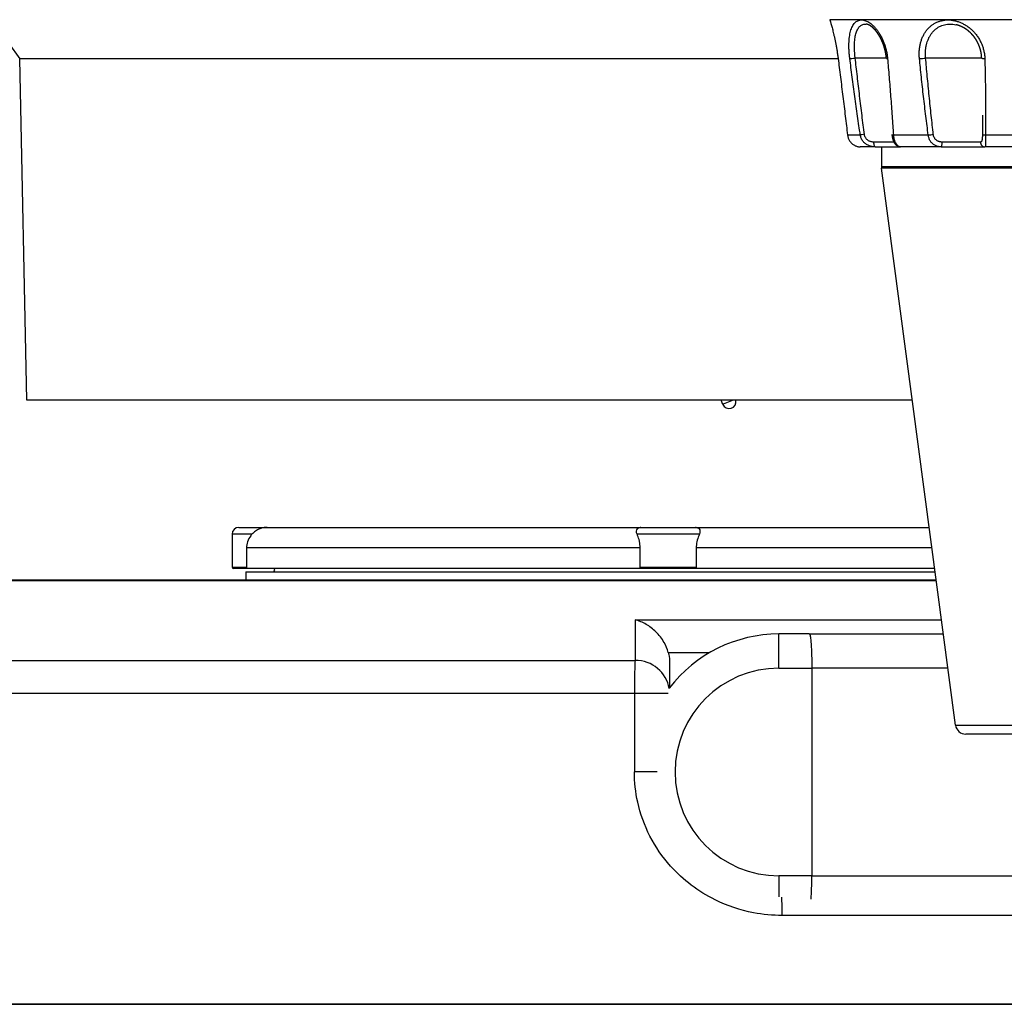
# Model space of a CAD drawing. Extents: x -287 to 1233, y -686 to 1530.
# Drawn here: x 716 to 788, y 192 to 264 of the extents above; entities that cross this region are included whole.
import ezdxf

# ---------------------------------------------------------------- set-up
doc = ezdxf.new("R2010")
doc.units = 0
doc.layers.add('AM_VIS', color=7, linetype='CONTINUOUS')

msp = doc.modelspace()

# ---------------------------------------------------------------- linework, layer by layer
at = {"layer": 'AM_VIS'}
for p, q in [((809.411, 264.107), (774.858, 264.107)), ((774.86, 264.09), (774.858, 264.107)), ((775.46, 261.253), (715.61, 261.253)), ((716.135, 236.253), (715.61, 261.253)), ((778.99, 261.303), (776.709, 261.303)), ((785.959, 261.303), (781.86, 261.303)), ((776.149, 255.672), (777.084, 255.672)), ((779.556, 255.153), (778.051, 255.153)), ((779.498, 255.672), (782.052, 255.672)), ((785.87, 255.153), (783.07, 255.153)), ((786.232, 255.672), (789.721, 255.672)), ((778.169, 254.803), (777.072, 254.803)), ((778.169, 254.803), (780.011, 254.803)), ((778.635, 254.803), (778.635, 253.369)), ((783.007, 254.803), (780.011, 254.803)), ((783.007, 254.803), (786.199, 254.803)), ((790.292, 254.803), (786.199, 254.803)), ((778.635, 253.369), (792.135, 253.369)), ((792.135, 253.237), (778.643, 253.237)), ((784.048, 212.474), (778.643, 253.237)), ((780.895, 236.253), (716.135, 236.253)), ((767.031, 235.95), (766.899, 236.253)), ((732.594, 226.453), (731.135, 226.453)), ((731.135, 226.453), (731.135, 224.053)), ((731.635, 226.953), (733.696, 226.953)), ((733.696, 226.953), (761.038, 226.953)), ((765.312, 226.453), (760.759, 226.453)), ((761.038, 226.953), (765.038, 226.953)), ((765.038, 226.953), (782.128, 226.953)), ((760.985, 225.453), (732.196, 225.453)), ((732.196, 225.453), (732.196, 224.053)), ((760.985, 224.053), (760.985, 225.453)), ((782.327, 225.453), (765.083, 225.453)), ((765.083, 225.453), (765.083, 224.053)), ((731.135, 224.053), (732.196, 224.053)), ((732.188, 223.953), (731.235, 223.953)), ((732.135, 223.703), (763.135, 223.703)), ((732.135, 223.703), (732.135, 223.098)), ((761.114, 223.953), (732.188, 223.953)), ((760.985, 224.053), (765.083, 224.053)), ((764.954, 223.953), (761.114, 223.953)), ((763.135, 223.703), (782.559, 223.703)), ((782.526, 223.953), (764.954, 223.953)), ((782.646, 223.047), (700.746, 223.047)), ((782.64, 223.098), (701.135, 223.098)), ((760.612, 220.191), (783.025, 220.191)), ((771.135, 216.653), (771.135, 219.153)), ((773.352, 219.153), (771.135, 219.153)), ((773.352, 219.153), (783.163, 219.153)), ((766.044, 217.776), (763.046, 217.776)), ((678.988, 217.216), (760.615, 217.216)), ((771.135, 216.653), (773.535, 216.653)), ((783.494, 216.653), (773.535, 216.653)), ((773.535, 216.653), (773.535, 201.453)), ((760.56, 214.802), (677.135, 214.802)), ((760.56, 214.802), (760.56, 209.053)), ((763.037, 214.802), (760.56, 214.802)), ((784.048, 212.474), (792.135, 212.474)), ((792.135, 211.823), (784.792, 211.823)), ((762.233, 209.053), (760.56, 209.053)), ((773.535, 201.453), (771.135, 201.453)), ((771.135, 201.453), (771.135, 199.916)), ((773.535, 201.453), (847.938, 201.453)), ((849.135, 198.553), (771.374, 198.553)), ((681.08, 192.053), (763.135, 192.053)), ((849.135, 192.053), (681.08, 192.053)), ((763.135, 192.053), (849.135, 192.053))]:
    msp.add_line(p, q, dxfattribs=at)
for centre, radius, start, end in [((840.101, 351.905), 154, 183.7014, 216.06157), ((779.635, 253.369), 1, 180, 187.55302), ((767.489, 236.15), 0.5, 203.55132, 11.86376), ((731.635, 226.453), 0.5, 90, 180), ((761.038, 226.453), 0.5, 90, 95.13598), ((765.038, 226.453), 0.5, 85.77916, 90), ((731.235, 224.053), 0.1, 180, 270), ((734.135, 223.828), 0.125, 270, 90), ((771.135, 209.053), 10.1, 90, 142.57304), ((771.135, 209.053), 7.6, 90, 270), ((784.792, 212.573), 0.75, 187.55302, 270)]:
    msp.add_arc(centre, radius, start, end, dxfattribs=at)
for centre, major_axis, ratio, start_param, end_param in [((776.639, 261.303), (0.347, 0.045), 0.026351, 3.49811, 4.911405), ((779.342, 261.303), (0.349, 0.031), 0.098982, 3.141593, 3.826184), ((781.628, 261.303), (0.348, 0.035), 0.087575, 4.019053, 5.432349), ((786.309, 261.303), (-0.35, -0.009), 0.129508, 0, 1.210836), ((776.493, 255.718), (0.347, 0.042), 0.080723, 2.992487, 3.141593), ((776.493, 255.718), (0.347, 0.042), 0.080723, 3.141593, 3.290666), ((777.407, 255.718), (0.346, 0.05), 0.010127, 1.640321, 2.771202), ((778.169, 255.153), (0, 0.35), 0.337372, 1.570796, 3.141593), ((779.769, 255.718), (0.349, 0.022), 0.12969, 3.141593, 3.814978), ((782.268, 255.718), (0.347, 0.045), 0.063183, 4.030723, 5.161604), ((783.007, 255.153), (0, 0.35), 0.178513, 3.141593, 4.712389), ((786.199, 255.153), (0, 0.35), 0.941371, 1.570796, 3.141593), ((786.359, 255.718), (-0.35, 0.004), 0.143906, 0.070997, 1.201878), ((767.497, 236.128), (0.467, 0.178), 0.03432, 0.892924, 3.143175), ((760.635, 214.802), (0, 2.5), 0.02994, 0.261799, 1.570796), ((760.635, 214.802), (2.5, 0), 0.965955, 0.145701, 1.578545), ((771.135, 198.553), (0, 2.5), 0.095808, 4.712389, 5.282447)]:
    msp.add_ellipse(centre, major_axis=major_axis, ratio=ratio, start_param=start_param, end_param=end_param, dxfattribs=at)
for points, degree, knots in [([(774.86, 264.09), (774.86, 264.09), (774.861, 264.086), (774.867, 264.068), (774.871, 264.054), (774.882, 264.017), (774.888, 263.994), (774.904, 263.939), (774.913, 263.908), (774.932, 263.842), (774.943, 263.803), (774.967, 263.716), (774.98, 263.667), (775.009, 263.562), (775.024, 263.505), (775.054, 263.387), (775.07, 263.326), (775.1, 263.204), (775.116, 263.138), (775.149, 262.996), (775.166, 262.921), (775.201, 262.766), (775.218, 262.686), (775.251, 262.525), (775.267, 262.444), (775.299, 262.283), (775.315, 262.195), (775.347, 262.012), (775.363, 261.917), (775.394, 261.726), (775.409, 261.63), (775.436, 261.44), (775.449, 261.346), (775.46, 261.257)], 3, [4.727472, 4.727472, 4.727472, 4.727472, 4.959196, 4.959196, 5.19092, 5.19092, 5.422644, 5.422644, 5.654368, 5.654368, 5.886546, 5.886546, 6.118724, 6.118724, 6.350902, 6.350902, 6.58308, 6.58308, 6.813654, 6.813654, 7.044227, 7.044227, 7.274801, 7.274801, 7.505374, 7.505374, 7.74772, 7.74772, 7.990066, 7.990066, 8.232412, 8.232412, 8.474758, 8.474758, 8.474758, 8.474758]), ([(776.314, 261.257), (776.302, 261.346), (776.292, 261.44), (776.274, 261.63), (776.266, 261.726), (776.256, 261.917), (776.252, 262.012), (776.25, 262.195), (776.25, 262.283), (776.255, 262.444), (776.259, 262.525), (776.271, 262.686), (776.279, 262.766), (776.3, 262.921), (776.312, 262.996), (776.34, 263.138), (776.356, 263.204), (776.39, 263.326), (776.409, 263.387), (776.454, 263.505), (776.478, 263.562), (776.532, 263.667), (776.561, 263.716), (776.622, 263.803), (776.654, 263.842), (776.718, 263.908), (776.753, 263.939), (776.829, 263.994), (776.869, 264.017), (776.953, 264.054), (776.997, 264.068), (777.086, 264.086), (777.13, 264.09), (777.218, 264.09), (777.265, 264.086), (777.363, 264.068), (777.414, 264.054), (777.517, 264.017), (777.569, 263.994), (777.672, 263.939), (777.723, 263.908), (777.82, 263.842), (777.87, 263.803), (777.973, 263.716), (778.025, 263.667), (778.128, 263.562), (778.178, 263.505), (778.275, 263.387), (778.322, 263.326), (778.408, 263.204), (778.451, 263.138), (778.537, 262.996), (778.579, 262.921), (778.659, 262.766), (778.697, 262.686), (778.767, 262.525), (778.799, 262.444), (778.857, 262.286), (778.885, 262.202), (778.937, 262.026), (778.96, 261.935), (779.002, 261.751), (779.02, 261.659), (779.05, 261.476), (779.061, 261.386), (779.071, 261.287), (779.072, 261.271), (779.073, 261.257)], 3, [0.980841, 0.980841, 0.980841, 0.980841, 1.223187, 1.223187, 1.465533, 1.465533, 1.707879, 1.707879, 1.950225, 1.950225, 2.180799, 2.180799, 2.411372, 2.411372, 2.641945, 2.641945, 2.872519, 2.872519, 3.104697, 3.104697, 3.336875, 3.336875, 3.569053, 3.569053, 3.801231, 3.801231, 4.032955, 4.032955, 4.264679, 4.264679, 4.496403, 4.496403, 4.728128, 4.728128, 4.959852, 4.959852, 5.191576, 5.191576, 5.4233, 5.4233, 5.655024, 5.655024, 5.887202, 5.887202, 6.11938, 6.11938, 6.351558, 6.351558, 6.583736, 6.583736, 6.81431, 6.81431, 7.044883, 7.044883, 7.275456, 7.275456, 7.50603, 7.50603, 7.738941, 7.738941, 7.971853, 7.971853, 8.204764, 8.204764, 8.437675, 8.437675, 8.474758, 8.474758, 8.474758, 8.474758]), ([(776.709, 261.303), (776.698, 261.381), (776.689, 261.463), (776.673, 261.63), (776.667, 261.714), (776.657, 261.882), (776.654, 261.965), (776.651, 262.125), (776.652, 262.203), (776.655, 262.344), (776.659, 262.415), (776.669, 262.556), (776.676, 262.627), (776.693, 262.763), (776.703, 262.828), (776.727, 262.952), (776.741, 263.011), (776.769, 263.118), (776.786, 263.171), (776.824, 263.275), (776.845, 263.324), (776.891, 263.417), (776.916, 263.459), (776.968, 263.536), (776.995, 263.57), (777.05, 263.628), (777.08, 263.656), (777.145, 263.703), (777.18, 263.724), (777.252, 263.756), (777.29, 263.769), (777.366, 263.784), (777.404, 263.788), (777.468, 263.788), (777.494, 263.786), (777.522, 263.783)], 3, [0.980841, 0.980841, 0.980841, 0.980841, 1.223187, 1.223187, 1.465533, 1.465533, 1.707879, 1.707879, 1.950225, 1.950225, 2.180799, 2.180799, 2.411372, 2.411372, 2.641945, 2.641945, 2.872519, 2.872519, 3.104697, 3.104697, 3.336875, 3.336875, 3.569053, 3.569053, 3.801231, 3.801231, 4.032955, 4.032955, 4.264679, 4.264679, 4.496403, 4.496403, 4.728128, 4.728128, 4.885071, 4.885071, 4.885071, 4.885071]), ([(778.993, 261.272), (778.983, 261.37), (778.971, 261.469), (778.956, 261.568), (778.938, 261.667), (778.919, 261.765), (778.897, 261.862), (778.873, 261.958), (778.847, 262.053), (778.819, 262.146), (778.789, 262.238), (778.757, 262.328), (778.722, 262.417), (778.687, 262.504), (778.649, 262.59), (778.61, 262.673), (778.57, 262.754), (778.528, 262.832), (778.485, 262.908), (778.441, 262.981), (778.395, 263.052), (778.349, 263.121), (778.302, 263.186), (778.254, 263.248), (778.206, 263.308), (778.159, 263.362), (778.111, 263.413), (778.064, 263.461), (778.016, 263.507), (777.969, 263.548), (777.922, 263.587), (777.877, 263.622), (777.832, 263.653), (777.787, 263.681), (777.744, 263.706), (777.702, 263.727), (777.661, 263.744), (777.623, 263.758), (777.587, 263.769), (777.553, 263.778), (777.522, 263.783)], 1, [0, 0, 0.099392, 0.198783, 0.298175, 0.397566, 0.496958, 0.596349, 0.695741, 0.795133, 0.893241, 0.991349, 1.089458, 1.187566, 1.285675, 1.383783, 1.481891, 1.58, 1.67725, 1.774501, 1.871752, 1.969002, 2.066253, 2.163504, 2.260754, 2.358005, 2.452151, 2.546297, 2.640444, 2.73459, 2.828736, 2.922883, 3.017029, 3.111175, 3.206867, 3.302559, 3.398251, 3.493943, 3.589635, 3.685326, 3.781018, 3.87671, 3.87671]), ([(781.407, 261.257), (781.399, 261.346), (781.393, 261.44), (781.389, 261.63), (781.391, 261.726), (781.403, 261.917), (781.413, 262.012), (781.441, 262.195), (781.458, 262.283), (781.498, 262.444), (781.521, 262.525), (781.575, 262.686), (781.607, 262.766), (781.677, 262.921), (781.715, 262.996), (781.797, 263.138), (781.84, 263.204), (781.929, 263.326), (781.978, 263.387), (782.085, 263.505), (782.143, 263.562), (782.264, 263.667), (782.328, 263.716), (782.458, 263.803), (782.524, 263.842), (782.654, 263.908), (782.723, 263.939), (782.87, 263.994), (782.947, 264.017), (783.103, 264.054), (783.183, 264.068), (783.342, 264.086), (783.421, 264.09), (783.573, 264.09), (783.653, 264.086), (783.818, 264.068), (783.902, 264.054), (784.069, 264.017), (784.153, 263.994), (784.315, 263.939), (784.394, 263.908), (784.543, 263.842), (784.62, 263.803), (784.774, 263.716), (784.851, 263.667), (785, 263.562), (785.073, 263.505), (785.21, 263.387), (785.275, 263.326), (785.394, 263.204), (785.453, 263.138), (785.569, 262.996), (785.624, 262.921), (785.728, 262.766), (785.777, 262.686), (785.865, 262.525), (785.904, 262.444), (785.973, 262.286), (786.006, 262.202), (786.065, 262.026), (786.09, 261.935), (786.133, 261.751), (786.15, 261.659), (786.174, 261.476), (786.182, 261.386), (786.186, 261.287), (786.187, 261.271), (786.187, 261.257)], 3, [0.980841, 0.980841, 0.980841, 0.980841, 1.223187, 1.223187, 1.465533, 1.465533, 1.707879, 1.707879, 1.950225, 1.950225, 2.180799, 2.180799, 2.411372, 2.411372, 2.641945, 2.641945, 2.872519, 2.872519, 3.104697, 3.104697, 3.336875, 3.336875, 3.569053, 3.569053, 3.801231, 3.801231, 4.032955, 4.032955, 4.264679, 4.264679, 4.496403, 4.496403, 4.728128, 4.728128, 4.959852, 4.959852, 5.191576, 5.191576, 5.4233, 5.4233, 5.655024, 5.655024, 5.887202, 5.887202, 6.11938, 6.11938, 6.351558, 6.351558, 6.583736, 6.583736, 6.81431, 6.81431, 7.044883, 7.044883, 7.275456, 7.275456, 7.50603, 7.50603, 7.738941, 7.738941, 7.971853, 7.971853, 8.204764, 8.204764, 8.437675, 8.437675, 8.474758, 8.474758, 8.474758, 8.474758]), ([(781.86, 261.303), (781.852, 261.381), (781.847, 261.463), (781.843, 261.63), (781.844, 261.714), (781.855, 261.882), (781.863, 261.965), (781.887, 262.125), (781.902, 262.203), (781.935, 262.344), (781.955, 262.415), (782.002, 262.556), (782.029, 262.627), (782.088, 262.763), (782.121, 262.828), (782.192, 262.952), (782.229, 263.011), (782.305, 263.118), (782.347, 263.171), (782.439, 263.275), (782.489, 263.324), (782.593, 263.417), (782.647, 263.459), (782.758, 263.536), (782.815, 263.57), (782.927, 263.628), (782.987, 263.656), (783.113, 263.703), (783.179, 263.724), (783.313, 263.756), (783.382, 263.769), (783.519, 263.784), (783.586, 263.788), (783.717, 263.788), (783.786, 263.784), (783.927, 263.769), (783.999, 263.756), (784.077, 263.739), (784.083, 263.738), (784.089, 263.736)], 3, [0.980841, 0.980841, 0.980841, 0.980841, 1.223187, 1.223187, 1.465533, 1.465533, 1.707879, 1.707879, 1.950225, 1.950225, 2.180799, 2.180799, 2.411372, 2.411372, 2.641945, 2.641945, 2.872519, 2.872519, 3.104697, 3.104697, 3.336875, 3.336875, 3.569053, 3.569053, 3.801231, 3.801231, 4.032955, 4.032955, 4.264679, 4.264679, 4.496403, 4.496403, 4.728128, 4.728128, 4.959852, 4.959852, 5.191576, 5.191576, 5.210045, 5.210045, 5.210045, 5.210045]), ([(785.959, 261.293), (785.955, 261.391), (785.946, 261.489), (785.934, 261.587), (785.919, 261.685), (785.9, 261.782), (785.877, 261.879), (785.851, 261.975), (785.821, 262.069), (785.788, 262.161), (785.752, 262.251), (785.713, 262.341), (785.67, 262.429), (785.625, 262.515), (785.576, 262.599), (785.525, 262.682), (785.471, 262.762), (785.415, 262.839), (785.356, 262.914), (785.294, 262.986), (785.231, 263.056), (785.165, 263.124), (785.097, 263.188), (785.027, 263.25), (784.955, 263.309), (784.873, 263.371), (784.789, 263.429), (784.703, 263.483), (784.615, 263.533), (784.526, 263.579), (784.436, 263.62), (784.346, 263.657), (784.261, 263.688), (784.175, 263.714), (784.089, 263.736)], 1, [0, 0, 0.098797, 0.197594, 0.296391, 0.395189, 0.493986, 0.592783, 0.69158, 0.790377, 0.887584, 0.98479, 1.081996, 1.179203, 1.276409, 1.373616, 1.470822, 1.568028, 1.664205, 1.760382, 1.856559, 1.952736, 2.048913, 2.14509, 2.241267, 2.337444, 2.445315, 2.553185, 2.661056, 2.768927, 2.876798, 2.984668, 3.092539, 3.194211, 3.295884, 3.397556, 3.397556]), ([(775.46, 261.257), (775.485, 261.055), (775.516, 260.812), (775.569, 260.39), (775.602, 260.127), (775.657, 259.685), (775.691, 259.418), (775.746, 258.971), (775.779, 258.703), (775.834, 258.256), (775.867, 257.987), (775.922, 257.541), (775.955, 257.275), (776.009, 256.833), (776.041, 256.57), (776.093, 256.138), (776.124, 255.884), (776.149, 255.672)], 3, [0.984279, 0.984279, 0.984279, 0.984279, 1.591943, 1.591943, 2.252731, 2.252731, 2.921562, 2.921562, 3.5944, 3.5944, 4.267212, 4.267212, 4.93597, 4.93597, 5.59664, 5.59664, 6.23453, 6.23453, 6.23453, 6.23453]), ([(777.084, 255.672), (777.053, 255.884), (777.016, 256.138), (776.954, 256.57), (776.917, 256.833), (776.854, 257.275), (776.817, 257.541), (776.755, 257.987), (776.717, 258.256), (776.656, 258.703), (776.619, 258.971), (776.559, 259.418), (776.523, 259.685), (776.463, 260.127), (776.428, 260.39), (776.372, 260.812), (776.341, 261.055), (776.314, 261.257)], 3, [0.986079, 0.986079, 0.986079, 0.986079, 1.623969, 1.623969, 2.284639, 2.284639, 2.953397, 2.953397, 3.626209, 3.626209, 4.299047, 4.299047, 4.967878, 4.967878, 5.628666, 5.628666, 6.23633, 6.23633, 6.23633, 6.23633]), ([(777.383, 255.718), (777.356, 255.93), (777.323, 256.184), (777.269, 256.615), (777.236, 256.879), (777.182, 257.32), (777.149, 257.587), (777.094, 258.033), (777.062, 258.301), (777.008, 258.749), (776.976, 259.017), (776.923, 259.463), (776.891, 259.73), (776.839, 260.172), (776.809, 260.436), (776.76, 260.858), (776.732, 261.101), (776.709, 261.303)], 3, [0.986079, 0.986079, 0.986079, 0.986079, 1.623969, 1.623969, 2.284639, 2.284639, 2.953397, 2.953397, 3.626209, 3.626209, 4.299047, 4.299047, 4.967878, 4.967878, 5.628666, 5.628666, 6.23633, 6.23633, 6.23633, 6.23633]), ([(779.073, 261.257), (779.091, 261.055), (779.112, 260.812), (779.148, 260.39), (779.17, 260.127), (779.207, 259.685), (779.229, 259.418), (779.264, 258.971), (779.285, 258.703), (779.319, 258.256), (779.339, 257.987), (779.372, 257.541), (779.391, 257.275), (779.422, 256.833), (779.44, 256.57), (779.468, 256.138), (779.485, 255.884), (779.498, 255.672)], 3, [0.984279, 0.984279, 0.984279, 0.984279, 1.591943, 1.591943, 2.252731, 2.252731, 2.921562, 2.921562, 3.5944, 3.5944, 4.267212, 4.267212, 4.93597, 4.93597, 5.59664, 5.59664, 6.23453, 6.23453, 6.23453, 6.23453]), ([(782.052, 255.672), (782.024, 255.884), (781.991, 256.138), (781.936, 256.57), (781.902, 256.833), (781.848, 257.275), (781.816, 257.541), (781.763, 257.987), (781.731, 258.256), (781.68, 258.703), (781.65, 258.971), (781.6, 259.418), (781.571, 259.685), (781.524, 260.127), (781.496, 260.39), (781.452, 260.812), (781.428, 261.055), (781.407, 261.257)], 3, [0.986079, 0.986079, 0.986079, 0.986079, 1.623969, 1.623969, 2.284639, 2.284639, 2.953397, 2.953397, 3.626209, 3.626209, 4.299047, 4.299047, 4.967878, 4.967878, 5.628666, 5.628666, 6.23633, 6.23633, 6.23633, 6.23633]), ([(782.421, 255.718), (782.397, 255.93), (782.368, 256.184), (782.32, 256.615), (782.292, 256.879), (782.244, 257.32), (782.216, 257.587), (782.17, 258.033), (782.142, 258.301), (782.098, 258.749), (782.071, 259.017), (782.028, 259.463), (782.003, 259.73), (781.961, 260.172), (781.937, 260.436), (781.899, 260.858), (781.877, 261.101), (781.86, 261.303)], 3, [0.986079, 0.986079, 0.986079, 0.986079, 1.623969, 1.623969, 2.284639, 2.284639, 2.953397, 2.953397, 3.626209, 3.626209, 4.299047, 4.299047, 4.967878, 4.967878, 5.628666, 5.628666, 6.23633, 6.23633, 6.23633, 6.23633]), ([(786.187, 261.257), (786.192, 261.055), (786.198, 260.812), (786.207, 260.39), (786.213, 260.127), (786.221, 259.685), (786.225, 259.418), (786.231, 258.971), (786.234, 258.703), (786.238, 258.256), (786.239, 257.987), (786.241, 257.541), (786.241, 257.275), (786.241, 256.833), (786.24, 256.57), (786.237, 256.138), (786.235, 255.884), (786.232, 255.672)], 3, [0.984279, 0.984279, 0.984279, 0.984279, 1.591943, 1.591943, 2.252731, 2.252731, 2.921562, 2.921562, 3.5944, 3.5944, 4.267212, 4.267212, 4.93597, 4.93597, 5.59664, 5.59664, 6.23453, 6.23453, 6.23453, 6.23453]), ([(786.016, 257.115), (786.016, 257.109), (786.016, 257.104), (786.016, 256.879), (786.016, 256.615), (786.014, 256.184), (786.012, 255.93), (786.01, 255.718)], 3, [4.919576, 4.919576, 4.919576, 4.919576, 4.93597, 4.93597, 5.59664, 5.59664, 6.23453, 6.23453, 6.23453, 6.23453]), ([(776.149, 255.672), (776.15, 255.667), (776.151, 255.66), (776.157, 255.621), (776.164, 255.583), (776.182, 255.51), (776.193, 255.475), (776.216, 255.41), (776.231, 255.375), (776.264, 255.307), (776.282, 255.275), (776.319, 255.217), (776.34, 255.186), (776.386, 255.128), (776.411, 255.101), (776.458, 255.052), (776.486, 255.027), (776.544, 254.98), (776.573, 254.959), (776.631, 254.923), (776.664, 254.904), (776.732, 254.872), (776.765, 254.859), (776.831, 254.837), (776.868, 254.827), (776.943, 254.812), (776.979, 254.807), (777.031, 254.803), (777.054, 254.803), (777.072, 254.803)], 3, [-5.676549, -5.676549, -5.676549, -5.676549, -5.657577, -5.657577, -5.538043, -5.538043, -5.418509, -5.418509, -5.295684, -5.295684, -5.17286, -5.17286, -5.045553, -5.045553, -4.918245, -4.918245, -4.782999, -4.782999, -4.647752, -4.647752, -4.499572, -4.499572, -4.351392, -4.351392, -4.186612, -4.186612, -4.021831, -4.021831, -3.927584, -3.927584, -3.927584, -3.927584]), ([(778.169, 254.803), (778.158, 254.803), (778.144, 254.803), (778.094, 254.804), (778.051, 254.807), (777.964, 254.818), (777.92, 254.826), (777.843, 254.844), (777.802, 254.856), (777.721, 254.884), (777.681, 254.901), (777.611, 254.935), (777.573, 254.955), (777.501, 255.001), (777.467, 255.026), (777.407, 255.075), (777.377, 255.102), (777.319, 255.162), (777.292, 255.194), (777.247, 255.254), (777.224, 255.288), (777.183, 255.359), (777.165, 255.396), (777.136, 255.464), (777.123, 255.502), (777.101, 255.579), (777.092, 255.618), (777.086, 255.66), (777.085, 255.667), (777.084, 255.672)], 3, [-1.642566, -1.642566, -1.642566, -1.642566, -1.600646, -1.600646, -1.452144, -1.452144, -1.303641, -1.303641, -1.163631, -1.163631, -1.02362, -1.02362, -0.889576, -0.889576, -0.755532, -0.755532, -0.62832, -0.62832, -0.501109, -0.501109, -0.378504, -0.378504, -0.2559, -0.2559, -0.136917, -0.136917, -0.017933, -0.017933, -0.000119, -0.000119, -0.000119, -0.000119]), ([(778.051, 255.153), (778.044, 255.153), (778.035, 255.153), (778.004, 255.154), (777.976, 255.156), (777.922, 255.163), (777.894, 255.168), (777.846, 255.18), (777.821, 255.187), (777.771, 255.206), (777.746, 255.217), (777.703, 255.239), (777.68, 255.252), (777.636, 255.281), (777.615, 255.298), (777.578, 255.329), (777.56, 255.347), (777.525, 255.386), (777.508, 255.407), (777.481, 255.446), (777.467, 255.468), (777.442, 255.514), (777.431, 255.538), (777.414, 255.583), (777.406, 255.607), (777.393, 255.657), (777.388, 255.683), (777.384, 255.71), (777.383, 255.714), (777.383, 255.718)], 3, [-1.642566, -1.642566, -1.642566, -1.642566, -1.600646, -1.600646, -1.452144, -1.452144, -1.303641, -1.303641, -1.163631, -1.163631, -1.02362, -1.02362, -0.889576, -0.889576, -0.755532, -0.755532, -0.62832, -0.62832, -0.501109, -0.501109, -0.378504, -0.378504, -0.2559, -0.2559, -0.136917, -0.136917, -0.017933, -0.017933, -0.000119, -0.000119, -0.000119, -0.000119]), ([(780.011, 254.803), (779.977, 254.804), (779.943, 254.809), (779.91, 254.816), (779.878, 254.826), (779.848, 254.838), (779.819, 254.852), (779.792, 254.868), (779.767, 254.885), (779.738, 254.907), (779.712, 254.931), (779.687, 254.956), (779.664, 254.982), (779.629, 255.028), (779.597, 255.078), (779.567, 255.132), (779.539, 255.19), (779.519, 255.237), (779.5, 255.288), (779.483, 255.34), (779.468, 255.395), (779.454, 255.452), (779.442, 255.511), (779.433, 255.571), (779.425, 255.632), (779.42, 255.696)], 1, [0, 0, 0.039648, 0.079295, 0.118943, 0.158591, 0.198745, 0.238899, 0.279054, 0.319208, 0.368888, 0.418568, 0.468249, 0.517929, 0.598876, 0.679823, 0.760771, 0.841718, 0.904177, 0.966636, 1.029095, 1.091807, 1.15452, 1.217233, 1.279945, 1.342658, 1.40649, 1.40649]), ([(779.498, 255.672), (779.498, 255.667), (779.499, 255.66), (779.502, 255.62), (779.507, 255.583), (779.518, 255.509), (779.525, 255.473), (779.54, 255.408), (779.549, 255.373), (779.569, 255.305), (779.581, 255.272), (779.603, 255.214), (779.616, 255.183), (779.644, 255.124), (779.658, 255.097), (779.686, 255.049), (779.703, 255.023), (779.736, 254.977), (779.753, 254.957), (779.785, 254.92), (779.803, 254.902), (779.84, 254.87), (779.858, 254.857), (779.893, 254.836), (779.912, 254.826), (779.95, 254.811), (779.968, 254.807), (779.993, 254.803), (780.003, 254.803), (780.011, 254.803)], 3, [-5.69036, -5.69036, -5.69036, -5.69036, -5.671251, -5.671251, -5.549813, -5.549813, -5.428375, -5.428375, -5.303513, -5.303513, -5.178651, -5.178651, -5.049398, -5.049398, -4.920145, -4.920145, -4.783657, -4.783657, -4.64717, -4.64717, -4.498327, -4.498327, -4.349484, -4.349484, -4.183302, -4.183302, -4.017121, -4.017121, -3.928714, -3.928714, -3.928714, -3.928714]), ([(783.007, 254.803), (782.997, 254.803), (782.985, 254.803), (782.938, 254.804), (782.898, 254.807), (782.818, 254.818), (782.778, 254.826), (782.708, 254.844), (782.672, 254.856), (782.599, 254.884), (782.564, 254.901), (782.502, 254.935), (782.469, 254.955), (782.406, 255.001), (782.376, 255.026), (782.325, 255.075), (782.298, 255.102), (782.249, 255.162), (782.226, 255.194), (782.188, 255.254), (782.169, 255.288), (782.134, 255.359), (782.119, 255.396), (782.095, 255.464), (782.084, 255.502), (782.065, 255.579), (782.058, 255.618), (782.053, 255.66), (782.052, 255.667), (782.052, 255.672)], 3, [-1.642566, -1.642566, -1.642566, -1.642566, -1.600646, -1.600646, -1.452144, -1.452144, -1.303641, -1.303641, -1.163631, -1.163631, -1.02362, -1.02362, -0.889576, -0.889576, -0.755532, -0.755532, -0.62832, -0.62832, -0.501109, -0.501109, -0.378504, -0.378504, -0.2559, -0.2559, -0.136917, -0.136917, -0.017933, -0.017933, -0.000119, -0.000119, -0.000119, -0.000119]), ([(783.07, 255.153), (783.063, 255.153), (783.054, 255.153), (783.021, 255.154), (782.993, 255.156), (782.937, 255.163), (782.91, 255.168), (782.861, 255.18), (782.836, 255.187), (782.786, 255.206), (782.762, 255.217), (782.72, 255.239), (782.698, 255.252), (782.656, 255.281), (782.636, 255.298), (782.601, 255.329), (782.584, 255.347), (782.551, 255.386), (782.536, 255.407), (782.511, 255.446), (782.498, 255.468), (782.475, 255.514), (782.465, 255.538), (782.45, 255.583), (782.442, 255.607), (782.43, 255.657), (782.426, 255.683), (782.422, 255.71), (782.422, 255.714), (782.421, 255.718)], 3, [-1.642566, -1.642566, -1.642566, -1.642566, -1.600646, -1.600646, -1.452144, -1.452144, -1.303641, -1.303641, -1.163631, -1.163631, -1.02362, -1.02362, -0.889576, -0.889576, -0.755532, -0.755532, -0.62832, -0.62832, -0.501109, -0.501109, -0.378504, -0.378504, -0.2559, -0.2559, -0.136917, -0.136917, -0.017933, -0.017933, -0.000119, -0.000119, -0.000119, -0.000119]), ([(786.01, 255.718), (786.01, 255.714), (786.01, 255.71), (786.01, 255.684), (786.009, 255.66), (786.008, 255.612), (786.008, 255.588), (786.006, 255.546), (786.006, 255.523), (786.003, 255.479), (786.002, 255.458), (785.999, 255.42), (785.997, 255.4), (785.993, 255.362), (785.991, 255.344), (785.986, 255.313), (785.983, 255.296), (785.975, 255.266), (785.971, 255.253), (785.963, 255.229), (785.958, 255.217), (785.947, 255.197), (785.94, 255.188), (785.928, 255.174), (785.92, 255.168), (785.903, 255.158), (785.894, 255.155), (785.88, 255.153), (785.875, 255.153), (785.87, 255.153)], 3, [-5.69036, -5.69036, -5.69036, -5.69036, -5.671251, -5.671251, -5.549813, -5.549813, -5.428375, -5.428375, -5.303513, -5.303513, -5.178651, -5.178651, -5.049398, -5.049398, -4.920145, -4.920145, -4.783657, -4.783657, -4.64717, -4.64717, -4.498327, -4.498327, -4.349484, -4.349484, -4.183302, -4.183302, -4.017121, -4.017121, -3.928714, -3.928714, -3.928714, -3.928714]), ([(786.232, 255.672), (786.233, 255.667), (786.233, 255.66), (786.233, 255.62), (786.234, 255.583), (786.235, 255.509), (786.236, 255.473), (786.237, 255.408), (786.238, 255.373), (786.24, 255.305), (786.241, 255.272), (786.242, 255.214), (786.243, 255.183), (786.245, 255.124), (786.245, 255.097), (786.246, 255.049), (786.246, 255.023), (786.246, 254.977), (786.245, 254.957), (786.243, 254.92), (786.242, 254.902), (786.238, 254.87), (786.236, 254.857), (786.231, 254.836), (786.227, 254.826), (786.218, 254.811), (786.213, 254.807), (786.206, 254.803), (786.202, 254.803), (786.199, 254.803)], 3, [-5.69036, -5.69036, -5.69036, -5.69036, -5.671251, -5.671251, -5.549813, -5.549813, -5.428375, -5.428375, -5.303513, -5.303513, -5.178651, -5.178651, -5.049398, -5.049398, -4.920145, -4.920145, -4.783657, -4.783657, -4.64717, -4.64717, -4.498327, -4.498327, -4.349484, -4.349484, -4.183302, -4.183302, -4.017121, -4.017121, -3.928714, -3.928714, -3.928714, -3.928714]), ([(732.594, 226.453), (732.563, 226.419), (732.533, 226.383), (732.402, 226.214), (732.32, 226.063), (732.22, 225.756), (732.196, 225.606), (732.196, 225.453)], 3, [-1.134577, -1.134577, -1.134577, -1.134577, -0.989382, -0.989382, -0.461118, -0.461118, -0.000118, -0.000118, -0.000118, -0.000118]), ([(733.696, 226.953), (733.695, 226.953), (733.695, 226.953), (733.609, 226.953), (733.521, 226.945), (733.346, 226.911), (733.26, 226.886), (733.059, 226.808), (732.947, 226.747), (732.75, 226.606), (732.667, 226.531), (732.594, 226.453)], 3, [-0.001815, -0.001815, -0.001815, -0.001815, 0, 0, 0.303533, 0.303533, 0.592436, 0.592436, 0.981219, 0.981219, 1.321479, 1.321479, 1.321479, 1.321479]), ([(760.759, 226.453), (760.726, 226.531), (760.713, 226.606), (760.719, 226.747), (760.744, 226.808), (760.811, 226.886), (760.848, 226.911), (760.922, 226.94), (760.956, 226.947), (760.994, 226.951)], 3, [4.264479, 4.264479, 4.264479, 4.264479, 4.609795, 4.609795, 5.004356, 5.004356, 5.297552, 5.297552, 5.51849, 5.51849, 5.51849, 5.51849]), ([(760.985, 225.453), (760.985, 225.537), (760.979, 225.621), (760.959, 225.785), (760.945, 225.865), (760.892, 226.097), (760.844, 226.238), (760.783, 226.394), (760.771, 226.424), (760.759, 226.453)], 3, [-4.85789, -4.85789, -4.85789, -4.85789, -4.604144, -4.604144, -4.350773, -4.350773, -3.847102, -3.847102, -3.723853, -3.723853, -3.723853, -3.723853]), ([(765.075, 226.951), (765.115, 226.948), (765.152, 226.941), (765.227, 226.911), (765.263, 226.886), (765.33, 226.808), (765.353, 226.747), (765.359, 226.606), (765.345, 226.531), (765.312, 226.453)], 3, [0.07032, 0.07032, 0.07032, 0.07032, 0.303533, 0.303533, 0.592436, 0.592436, 0.981219, 0.981219, 1.321479, 1.321479, 1.321479, 1.321479]), ([(765.312, 226.453), (765.297, 226.419), (765.283, 226.383), (765.216, 226.214), (765.166, 226.063), (765.101, 225.756), (765.083, 225.606), (765.083, 225.453)], 3, [-1.134577, -1.134577, -1.134577, -1.134577, -0.989382, -0.989382, -0.461118, -0.461118, -0.000118, -0.000118, -0.000118, -0.000118]), ([(732.196, 224.053), (732.196, 224.042), (732.196, 224.032), (732.195, 224.012), (732.195, 224.003), (732.194, 223.984), (732.193, 223.975), (732.191, 223.961), (732.19, 223.956), (732.189, 223.953), (732.188, 223.953), (732.188, 223.953)], 3, [0, 0, 0, 0, 0.0306808, 0.0306808, 0.0642947, 0.0642947, 0.1057068, 0.1057068, 0.1587183, 0.1587183, 0.1759489, 0.1759489, 0.1759489, 0.1759489]), ([(761.114, 223.953), (761.105, 223.953), (761.096, 223.953), (761.067, 223.958), (761.049, 223.965), (761.021, 223.982), (761.01, 223.992), (760.996, 224.011), (760.992, 224.019), (760.986, 224.036), (760.985, 224.044), (760.985, 224.053)], 3, [0.5364951, 0.5364951, 0.5364951, 0.5364951, 0.5619951, 0.5619951, 0.6190115, 0.6190115, 0.6632662, 0.6632662, 0.6902412, 0.6902412, 0.7161361, 0.7161361, 0.7161361, 0.7161361]), ([(765.083, 224.053), (765.083, 224.042), (765.081, 224.032), (765.073, 224.012), (765.067, 224.003), (765.049, 223.984), (765.038, 223.975), (765.008, 223.961), (764.99, 223.956), (764.966, 223.953), (764.96, 223.953), (764.954, 223.953)], 3, [0, 0, 0, 0, 0.0306808, 0.0306808, 0.0642947, 0.0642947, 0.1057068, 0.1057068, 0.1587183, 0.1587183, 0.1759489, 0.1759489, 0.1759489, 0.1759489]), ([(760.612, 220.191), (760.612, 220.161), (760.612, 220.131), (760.612, 220.102), (760.613, 219.608), (760.613, 219.114), (760.614, 218.62), (760.614, 218.152), (760.615, 217.684), (760.615, 217.216)], 3, [30.052114, 30.052114, 30.052114, 30.052114, 30.396739, 30.396739, 30.396739, 36.125355, 36.125355, 36.125355, 41.549226, 41.549226, 41.549226, 41.549226]), ([(763.046, 217.776), (763.044, 217.783), (763.042, 217.791), (762.97, 218.056), (762.866, 218.299), (762.57, 218.821), (762.363, 219.081), (761.915, 219.525), (761.67, 219.709), (761.157, 220.008), (760.885, 220.12), (760.615, 220.19), (760.614, 220.19), (760.612, 220.191)], 3, [-4.154864, -4.154864, -4.154864, -4.154864, -4.131154, -4.131154, -3.3247, -3.3247, -2.252621, -2.252621, -1.157708, -1.157708, 0, 0, 0.005668, 0.005668, 0.005668, 0.005668]), ([(773.352, 219.153), (773.356, 219.153), (773.359, 219.152), (773.376, 219.14), (773.391, 219.106), (773.423, 218.976), (773.44, 218.864), (773.475, 218.532), (773.492, 218.295), (773.518, 217.744), (773.527, 217.435), (773.534, 216.959), (773.535, 216.806), (773.535, 216.653)], 3, [-4.447173, -4.447173, -4.447173, -4.447173, -4.321068, -4.321068, -3.724355, -3.724355, -2.943201, -2.943201, -1.95713, -1.95713, -0.966863, -0.966863, -0.505032, -0.505032, -0.505032, -0.505032]), ([(763.046, 217.776), (763.058, 217.731), (763.069, 217.686), (763.116, 217.461), (763.135, 217.278), (763.135, 217.095)], 3, [3.3417024, 3.3417024, 3.3417024, 3.3417024, 3.4801981, 3.4801981, 4.0299214, 4.0299214, 4.0299214, 4.0299214]), ([(763.135, 217.095), (763.135, 216.798), (763.135, 216.501), (763.135, 216.205), (763.135, 215.876), (763.135, 215.547), (763.135, 215.218)], 3, [32.684902, 32.684902, 32.684902, 32.684902, 36.125355, 36.125355, 36.125355, 39.940286, 39.940286, 39.940286, 39.940286]), ([(771.374, 198.553), (770.672, 198.553), (769.964, 198.62), (769.27, 198.753), (768.299, 198.94), (767.358, 199.256), (766.472, 199.693), (765.231, 200.306), (764.121, 201.147), (763.206, 202.171), (762.013, 203.506), (761.184, 205.124), (760.803, 206.839), (760.641, 207.565), (760.56, 208.311), (760.56, 209.053)], 3, [0, 0, 0, 0, 2.053816, 2.053816, 2.053816, 4.929158, 4.929158, 4.929158, 8.954636, 8.954636, 8.954636, 14.206339, 14.206339, 14.206339, 16.430526, 16.430526, 16.430526, 16.430526]), ([(773.485, 199.741), (773.493, 199.847), (773.499, 199.962), (773.518, 200.361), (773.527, 200.67), (773.534, 201.146), (773.535, 201.299), (773.535, 201.453)], 3, [-2.397212, -2.397212, -2.397212, -2.397212, -1.95713, -1.95713, -0.966863, -0.966863, -0.505032, -0.505032, -0.505032, -0.505032])]:
    msp.add_open_spline(points, degree=degree, knots=knots, dxfattribs=at)
msp.add_open_spline([(765.038, 226.953), (765.038, 226.953), (765.038, 226.953), (765.038, 226.953)], degree=3, dxfattribs=at)

doc.saveas('drawing.dxf')
